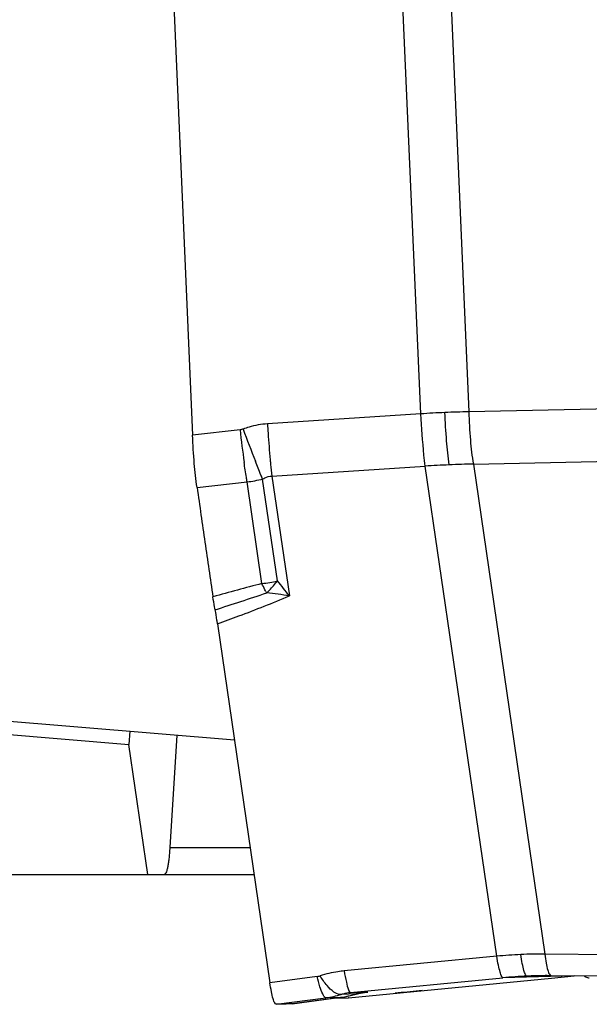
# Model space of a CAD drawing. Units: millimetres. Extents: x 0 to 841, y 0 to 594.
# Drawn here: x 349 to 355, y 78 to 88 of the extents above; entities that cross this region are included whole.
import ezdxf

# ---------------------------------------------------------------- set-up
doc = ezdxf.new("R2010")
doc.units = ezdxf.units.MM
doc.header["$LTSCALE"] = 46.255
for name, color, linetype in [('607065213-000_CL', 7, 'CONTINUOUS'), ('607080412-000_CL', 7, 'CONTINUOUS'), ('607150821-000_CL', 7, 'CONTINUOUS')]:
    doc.layers.add(name, color=color, linetype=linetype)

msp = doc.modelspace()

# ---------------------------------------------------------------- linework, layer by layer
at = {"layer": '607065213-000_CL', "color": 9, "linetype": 'CONTINUOUS'}
for p, q in [((353.1279, 84.0336), (352.8035, 91.5318)), ((353.3236, 91.5544), (353.6481, 84.0562)), ((355.287, 84.0916), (353.6481, 84.0562)), ((353.1279, 84.0336), (351.4744, 83.9259)), ((351.1791, 83.8619), (350.667, 83.803)), ((353.6964, 83.4924), (355.3353, 83.5278)), ((351.5227, 83.3622), (353.1763, 83.4698)), ((353.9478, 78.1817), (353.1763, 83.4698)), ((353.6964, 83.4924), (354.468, 78.2043)), ((350.7153, 83.2386), (351.2551, 83.3007)), ((351.4152, 82.2034), (351.2551, 83.3007)), ((351.5838, 82.2315), (351.4233, 83.3311)), ((351.5227, 83.3622), (351.7114, 82.0691)), ((356.1143, 78.189), (354.468, 78.2043)), ((353.9478, 78.1817), (352.3017, 78.0234)), ((352.0103, 77.9634), (351.502, 77.8962)), ((352.3695, 77.7911), (354.0157, 77.9494)), ((354.7824, 77.9691), (354.0157, 77.9494)), ((352.4309, 77.7749), (352.2715, 77.7708)), ((352.3695, 77.7911), (352.557, 77.7959)), ((352.5373, 77.7939), (352.5457, 77.7947)), ((352.5457, 77.7947), (352.557, 77.7959)), ((352.8862, 77.7858), (352.8535, 77.7826)), ((352.8545, 77.7826), (352.8535, 77.7826)), ((352.8887, 77.786), (352.8862, 77.7858)), ((353.1436, 77.8109), (353.1443, 77.8109)), ((351.5699, 77.6635), (352.1058, 77.7342)), ((352.2648, 77.7383), (351.7408, 77.6678)), ((352.2648, 77.7383), (352.1058, 77.7342)), ((352.2683, 77.7387), (352.2648, 77.7383)), ((352.3481, 77.7336), (352.3475, 77.7335))]:
    msp.add_line(p, q, dxfattribs=at)
at = {"layer": '607065213-000_CL', "color": 7, "linetype": 'CONTINUOUS'}
for p, q in [((350.4295, 89.2915), (350.667, 83.803)), ((350.9373, 81.7671), (351.5021, 77.8962)), ((352.3481, 77.7336), (354.538, 77.9455)), ((356.1818, 77.9567), (354.5354, 77.972)), ((354.538, 77.9455), (354.7831, 77.9691)), ((352.4133, 77.7693), (352.4159, 77.77)), ((352.4159, 77.77), (352.4199, 77.7711)), ((352.4199, 77.7711), (352.4238, 77.7722)), ((352.4238, 77.7722), (352.4277, 77.7733)), ((352.4277, 77.7733), (352.4315, 77.7743)), ((352.4315, 77.7743), (352.4353, 77.7753)), ((352.4353, 77.7753), (352.4391, 77.7762)), ((352.4391, 77.7762), (352.4428, 77.7771)), ((352.4428, 77.7771), (352.4464, 77.778)), ((352.4464, 77.778), (352.45, 77.7789)), ((352.45, 77.7789), (352.4536, 77.7797)), ((352.4536, 77.7797), (352.4571, 77.7805)), ((352.4571, 77.7805), (352.4606, 77.7813)), ((352.4606, 77.7813), (352.464, 77.782)), ((352.464, 77.782), (352.4674, 77.7827)), ((352.4674, 77.7827), (352.4708, 77.7834)), ((352.4708, 77.7834), (352.4741, 77.7841)), ((352.4741, 77.7841), (352.4773, 77.7847)), ((352.4773, 77.7847), (352.4805, 77.7853)), ((352.4805, 77.7853), (352.4852, 77.7862)), ((352.4852, 77.7862), (352.4898, 77.787)), ((352.4898, 77.787), (352.4943, 77.7878)), ((352.4943, 77.7878), (352.4986, 77.7886)), ((352.4986, 77.7886), (352.5029, 77.7892)), ((352.5029, 77.7892), (352.507, 77.7899)), ((352.507, 77.7899), (352.5111, 77.7905)), ((352.5111, 77.7905), (352.5151, 77.7911)), ((352.5151, 77.7911), (352.519, 77.7916)), ((352.519, 77.7916), (352.5229, 77.7921)), ((352.5229, 77.7921), (352.5266, 77.7926)), ((352.5266, 77.7926), (352.5303, 77.7931)), ((352.5303, 77.7931), (352.534, 77.7935)), ((352.534, 77.7935), (352.5375, 77.7939)), ((352.5375, 77.7939), (352.5417, 77.7944)), ((352.5417, 77.7944), (352.5456, 77.7948)), ((352.557, 77.7959), (352.5457, 77.7948)), ((351.7419, 77.6679), (351.7408, 77.6678)), ((351.7419, 77.6679), (352.2683, 77.7387)), ((352.2022, 77.7298), (352.3475, 77.7335)), ((352.3481, 77.7336), (352.3475, 77.7335))]:
    msp.add_line(p, q, dxfattribs=at)
at = {"layer": '607065213-000_CL', "color": 9, "linetype": 'CONTINUOUS'}
for centre, radius, start, end in [((353.8408, 73.6483), 10.4097, 92.48968, 93.92645), ((353.8337, 73.815), 10.2429, 91.03841, 92.49074), ((365.515, 85.4968), 14.4289, 186.50633, 187.91296), ((365.4925, 89.1258), 15.2166, 200.20664, 201.6085), ((354.0293, 69.8585), 13.638, 92.48937, 93.58613), ((354.0196, 70.087), 13.4094, 91.38107, 92.49027), ((351.1286, 84.4788), 1.1849, 276.13215, 284.40376), ((351.2662, 83.6176), 1.422, 276.01678, 282.905), ((347.1627, 78.6166), 5.7105, 37.19882, 39.2718), ((367.2943, 22.7832), 61.5054, 104.961683, 105.471401), ((324.3264, 164.1955), 86.4636, 287.906509, 288.294178), ((352.6029, 82.736), 1.3009, 208.45821, 209.15433), ((351.2163, 79.3305), 2.783, 79.75275, 84.83525), ((354.414, 73.4597), 4.745, 92.48988, 95.63782), ((354.4128, 73.4878), 4.7169, 89.32932, 92.48977), ((351.9855, 78.1525), 0.1908, 277.49029, 287.61478), ((354.4918, 73), 4.9723, 92.49014, 95.49494), ((351.977, 78.71), 0.9843, 277.51771, 287.40783), ((352.1353, 78.72), 0.9902, 277.51526, 287.36506), ((352.3291, 78.0605), 0.3032, 286.12693, 289.61405), ((352.6192, 77.0311), 0.7673, 102.11144, 104.22987), ((352.6193, 77.0306), 0.7678, 98.91938, 102.1099), ((352.6197, 77.0281), 0.7703, 97.85751, 98.91971), ((352.62, 77.026), 0.7724, 96.95446, 97.85752), ((352.6205, 77.0215), 0.777, 94.69276, 96.9528), ((364.4317, -39.1609), 117.5152, 95.512162, 95.638218)]:
    msp.add_arc(centre, radius, start, end, dxfattribs=at)
at = {"layer": '607065213-000_CL', "color": 7, "linetype": 'CONTINUOUS'}
for centre, radius, start, end in [((354.4906, 73.0246), 4.9477, 91.46726, 92.48849), ((354.4901, 73.0464), 4.9259, 89.46844, 91.46799), ((352.1351, 78.7302), 1.0004, 282.84632, 285.79633), ((352.1356, 78.7284), 0.9986, 285.79623, 286.15016), ((352.2305, 55.2002), 22.473, 91.24867, 91.68455), ((352.1352, 78.7298), 1.0001, 277.65413, 282.84591)]:
    msp.add_arc(centre, radius, start, end, dxfattribs=at)
at = {"layer": '607065213-000_CL', "color": 9, "linetype": 'CONTINUOUS'}
for points, knots in [([(353.437, 83.4837), (353.4244, 83.5696), (353.4048, 83.7576), (353.393, 83.9462), (353.3886, 84.0482)], [0, 0, 0, 0, 0.4595392, 1, 1, 1, 1]), ([(353.6481, 84.0562), (353.6503, 83.9543), (353.6599, 83.7657), (353.6813, 83.5779), (353.6964, 83.4924)], [0, 0, 0, 0, 0.5400535, 1, 1, 1, 1]), ([(353.1763, 83.4698), (353.1717, 83.5097), (353.1521, 83.6973), (353.1376, 83.8855), (353.1279, 84.0336)], [0, 0, 0, 0, 0.2128406, 1, 1, 1, 1]), ([(351.4744, 83.9259), (351.4076, 83.9216), (351.3186, 83.9058), (351.2336, 83.8777), (351.2124, 83.8699)], [0, 0, 0, 0, 0.7477717, 1, 1, 1, 1]), ([(351.4744, 83.9259), (351.4765, 83.8927), (351.4854, 83.763), (351.4958, 83.6333), (351.5047, 83.5369)], [0, 0, 0, 0, 0.255824, 1, 1, 1, 1]), ([(351.2551, 83.3007), (351.2526, 83.3163), (351.2413, 83.3861), (351.2311, 83.4561), (351.2235, 83.5104)], [0, 0, 0, 0, 0.224051, 1, 1, 1, 1]), ([(351.4233, 83.3311), (351.4173, 83.3453), (351.3907, 83.4087), (351.365, 83.4725), (351.3453, 83.5221)], [0, 0, 0, 0, 0.2240713, 1, 1, 1, 1]), ([(351.5047, 83.5369), (351.5062, 83.5211), (351.5118, 83.4628), (351.5178, 83.4045), (351.5227, 83.3622)], [0, 0, 0, 0, 0.2718065, 1, 1, 1, 1]), ([(351.4233, 83.3311), (351.4311, 83.3359), (351.4619, 83.3523), (351.4969, 83.3611), (351.5227, 83.3622)], [0, 0, 0, 0, 0.2600254, 1, 1, 1, 1]), ([(351.4668, 82.1022), (351.477, 82.1117), (351.5185, 82.1524), (351.5566, 82.1966), (351.5838, 82.2315)], [0, 0, 0, 0, 0.239073, 1, 1, 1, 1]), ([(351.4592, 82.116), (351.4555, 82.1228), (351.4402, 82.1516), (351.4258, 82.1809), (351.4152, 82.2034)], [0, 0, 0, 0, 0.2363452, 1, 1, 1, 1]), ([(350.9373, 81.7671), (351.0138, 81.7955), (351.2731, 81.8929), (351.5312, 81.9938), (351.7114, 82.0691)], [0, 0, 0, 0, 0.2949205, 1, 1, 1, 1]), ([(354.2758, 77.9676), (354.2684, 77.9674), (354.2524, 77.9919), (354.2391, 78.0351), (354.2218, 78.11), (354.2126, 78.1674), (354.2078, 78.2002)], [0, 0, 0, 0, 0.0898295, 0.2863538, 0.5963374, 1, 1, 1, 1]), ([(354.468, 78.2043), (354.4717, 78.1717), (354.4798, 78.1139), (354.4929, 78.048), (354.5062, 78.0079), (354.5158, 77.9866), (354.5273, 77.9721), (354.5354, 77.972)], [0, 0, 0, 0, 0.3979766, 0.7045698, 0.8170778, 0.9020309, 1, 1, 1, 1]), ([(354.0157, 77.9494), (354.0131, 77.9494), (354.007, 77.9545), (353.9962, 77.9743), (353.9817, 78.0188), (353.9647, 78.0913), (353.9536, 78.149), (353.9478, 78.1817)], [0, 0, 0, 0, 0.0308474, 0.0857754, 0.2821123, 0.5938181, 1, 1, 1, 1]), ([(352.3017, 78.0234), (352.2796, 78.0212), (352.1922, 78.0105), (352.1059, 77.9907), (352.0432, 77.9707)], [0, 0, 0, 0, 0.2521035, 1, 1, 1, 1]), ([(352.3017, 78.0234), (352.3089, 77.9824), (352.3223, 77.9144), (352.3392, 77.8468), (352.3491, 77.8209)], [0, 0, 0, 0, 0.6002278, 1, 1, 1, 1]), ([(352.0708, 77.7749), (352.0588, 77.7999), (352.037, 77.8625), (352.0196, 77.9262), (352.0103, 77.9634)], [0, 0, 0, 0, 0.4193331, 1, 1, 1, 1]), ([(352.1912, 77.7953), (352.1639, 77.8144), (352.11, 77.8708), (352.0661, 77.9338), (352.0432, 77.9707)], [0, 0, 0, 0, 0.4348299, 1, 1, 1, 1]), ([(352.1058, 77.7342), (352.0995, 77.734), (352.0837, 77.7484), (352.076, 77.764), (352.0708, 77.7749)], [0, 0, 0, 0, 0.3439268, 1, 1, 1, 1]), ([(352.2715, 77.7708), (352.2656, 77.7696), (352.2368, 77.7681), (352.2096, 77.7824), (352.1912, 77.7953)], [0, 0, 0, 0, 0.209249, 1, 1, 1, 1]), ([(352.2715, 77.7708), (352.2792, 77.7734), (352.3113, 77.7829), (352.3444, 77.7887), (352.3695, 77.7911)], [0, 0, 0, 0, 0.2452177, 1, 1, 1, 1]), ([(352.3491, 77.8209), (352.3521, 77.8131), (352.3562, 77.8026), (352.3655, 77.791), (352.3695, 77.7911)], [0, 0, 0, 0, 0.6753311, 1, 1, 1, 1])]:
    msp.add_open_spline(points, degree=3, knots=knots, dxfattribs=at)
msp.add_open_spline([(351.2124, 83.8699), (351.2017, 83.8659), (351.1904, 83.8632), (351.1791, 83.8619)], degree=3, dxfattribs=at)
at = {"layer": '607065213-000_CL', "color": 7, "linetype": 'CONTINUOUS'}
for points, knots in [([(350.7152, 83.2386), (350.7022, 83.3244), (350.6835, 83.5125), (350.6714, 83.701), (350.667, 83.803)], [0, 0, 0, 0, 0.459579, 1, 1, 1, 1]), ([(350.7153, 83.2386), (350.7302, 83.1404), (350.7578, 82.9438), (350.8015, 82.6492), (350.844, 82.3545), (350.8734, 82.1581), (350.8873, 82.0598)], [0, 0, 0, 0, 0.2499979, 0.5000008, 0.7499991, 1, 1, 1, 1]), ([(350.911, 81.9201), (350.9088, 81.9305), (350.9, 81.9769), (350.8923, 82.0236), (350.8872, 82.0598)], [0, 0, 0, 0, 0.2253481, 1, 1, 1, 1]), ([(350.9373, 81.7671), (350.9352, 81.7811), (350.9273, 81.8322), (350.9188, 81.8833), (350.911, 81.9201)], [0, 0, 0, 0, 0.2739386, 1, 1, 1, 1]), ([(351.5699, 77.6635), (351.5624, 77.6632), (351.5523, 77.6786), (351.5437, 77.699), (351.5308, 77.7391), (351.5163, 77.805), (351.5069, 77.8631), (351.502, 77.8962)], [0, 0, 0, 0, 0.0907543, 0.1747874, 0.2868471, 0.5930144, 1, 1, 1, 1]), ([(354.8941, 77.9683), (354.8982, 77.9652), (354.9139, 77.9547), (354.9331, 77.9489), (354.9468, 77.9491)], [0, 0, 0, 0, 0.2720826, 1, 1, 1, 1])]:
    msp.add_open_spline(points, degree=3, knots=knots, dxfattribs=at)
at = {"layer": '607080412-000_CL', "color": 7, "linetype": 'CONTINUOUS'}
for p, q in [((347.6524, 80.6598), (349.9807, 80.4669)), ((349.9891, 80.6108), (349.9807, 80.4669)), ((350.4979, 80.5687), (350.4222, 79.3562)), ((350.1855, 79.0634), (349.9807, 80.4669)), ((335.7943, 79.0634), (351.3318, 79.0634))]:
    msp.add_line(p, q, dxfattribs=at)
at = {"layer": '607080412-000_CL', "color": 9, "linetype": 'CONTINUOUS'}
msp.add_line((350.4222, 79.3562), (351.2891, 79.3562), dxfattribs=at)
at = {"layer": '607080412-000_CL', "color": 7, "linetype": 'CONTINUOUS'}
msp.add_open_spline([(350.4222, 79.3562), (350.4208, 79.3342), (350.4178, 79.2926), (350.4122, 79.2342), (350.4056, 79.1839), (350.3984, 79.142), (350.3904, 79.1089), (350.3829, 79.0871), (350.376, 79.0746), (350.3704, 79.067), (350.3644, 79.0634), (350.3607, 79.0634)], degree=3, knots=[0, 0, 0, 0, 0.2164417, 0.4084493, 0.574504, 0.7134059, 0.824372, 0.907279, 0.9385951, 0.9637172, 1, 1, 1, 1], dxfattribs=at)
at = {"layer": '607150821-000_CL', "color": 7, "linetype": 'CONTINUOUS'}
msp.add_line((347.6951, 80.8008), (351.1197, 80.5171), dxfattribs=at)

doc.saveas('drawing.dxf')
